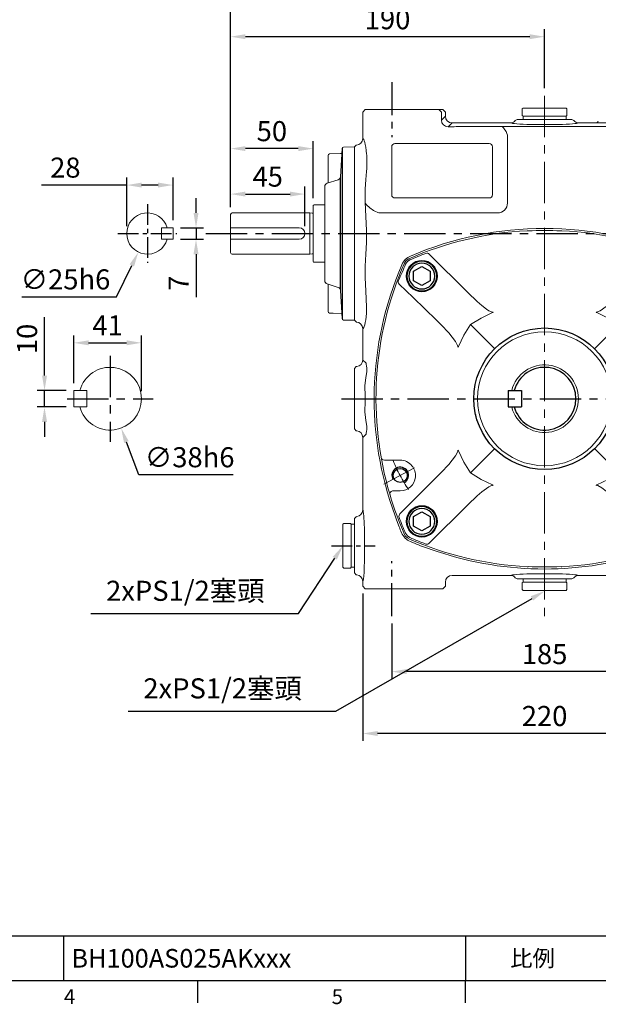
# Model space of a CAD drawing. Extents: x -32 to 1260, y -18 to 882.
# Drawn here: x 511 to 861, y -14 to 582 of the extents above; entities that cross this region are included whole.
import ezdxf
from ezdxf.enums import TextEntityAlignment as Align

# ---------------------------------------------------------------- set-up
doc = ezdxf.new("R2010")
doc.units = 0
doc.header["$LTSCALE"] = 20
doc.header["$MEASUREMENT"] = 0
doc.linetypes.add('CENTER', pattern=[2, 1.25, -0.25, 0.25, -0.25])
doc.layers.get('0').update_dxf_attribs({"linetype": 'CONTINUOUS'})
doc.layers.get('DEFPOINTS').update_dxf_attribs({"linetype": 'CONTINUOUS'})
for name, color, linetype in [('CEN', 2, 'CENTER'), ('DIM', 3, 'CONTINUOUS'), ('HAT', 1, 'CONTINUOUS'), ('MAIN', 7, 'CONTINUOUS'), ('THIN', 1, 'CONTINUOUS')]:
    doc.layers.add(name, color=color, linetype=linetype)
doc.styles.add('ATTDEF', font='txt')
doc.styles.get("Standard").update_dxf_attribs({"font": 'SIMPLEX.SHX'})
doc.dimstyles.new('C', dxfattribs={"dimscale": 4.5, "dimtxt": 2.7, "dimasz": 2, "dimexe": 1, "dimexo": 1, "dimgap": 1, "dimtad": 1, "dimtoh": 1, "dimdec": 1, "dimdsep": 46, "dimtxsty": 'Standard', "dimcen": 0, "dimclrd": 256, "dimclre": 256, "dimclrt": 256, "dimadec": 0, "dimazin": 0, "dimtfac": 0.6, "dimtdec": 1, "dimtofl": 0, "dimtmove": 0, "dimatfit": 3, "dimfxl": 0, "dimtolj": 1, "dimarcsym": 0})
doc.dimstyles.new('L', dxfattribs={"dimscale": 4.5, "dimtxt": 2.7, "dimasz": 2, "dimexe": 1, "dimexo": 1, "dimgap": 1, "dimtad": 1, "dimdec": 1, "dimdsep": 46, "dimtxsty": 'Standard', "dimcen": 0, "dimclrd": 256, "dimclre": 256, "dimclrt": 256, "dimadec": 0, "dimazin": 0, "dimtfac": 0.6, "dimtdec": 1, "dimtmove": 0, "dimatfit": 3, "dimfxl": 0, "dimtolj": 1, "dimarcsym": 0})

# ---------------------------------------------------------------- blocks, each defined once
blk = doc.blocks.new('*D5')
at = {"layer": 'DEFPOINTS', "color": 0}
for p in [(526, 357.26), (543.68, 357.26), (543.68, 347.26)]:
    blk.add_point(p, dxfattribs=at)
at = {"layer": 'DIM', "lineweight": -2}
for p, q in [((526, 366.26), (526, 401.62)), ((539.18, 357.26), (521.5, 357.26)), ((526, 347.26), (526, 357.26)), ((539.18, 347.26), (521.5, 347.26)), ((526, 338.26), (526, 329.26))]:
    blk.add_line(p, q, dxfattribs=at)
at = {"layer": 'DIM'}
for points in [[(524.5, 366.26), (527.5, 366.26), (526, 357.26)], [(524.5, 338.26), (527.5, 338.26), (526, 347.26)]]:
    blk.add_solid(points, dxfattribs=at)
at = {"layer": 'DIM', "insert": (515.43, 388.44), "char_height": 12.15, "attachment_point": 5, "rotation": 90}
blk.add_mtext('\\A1;10', dxfattribs=at)
blk = doc.blocks.new('*D6')
at = {"layer": 'DEFPOINTS', "color": 0}
for p in [(584.68, 386.1), (543.68, 357.26), (584.68, 352.26)]:
    blk.add_point(p, dxfattribs=at)
at = {"layer": 'DIM', "lineweight": -2}
for p, q in [((543.68, 361.76), (543.68, 390.6)), ((584.68, 356.76), (584.68, 390.6)), ((552.68, 386.1), (575.68, 386.1))]:
    blk.add_line(p, q, dxfattribs=at)
at = {"layer": 'DIM'}
for points in [[(552.68, 387.6), (552.68, 384.6), (543.68, 386.1)], [(575.68, 387.6), (575.68, 384.6), (584.68, 386.1)]]:
    blk.add_solid(points, dxfattribs=at)
at = {"layer": 'DIM', "insert": (564.18, 396.67), "char_height": 12.15, "attachment_point": 5}
blk.add_mtext('\\A1;41', dxfattribs=at)
blk = doc.blocks.new('*D7')
at = {"layer": 'DEFPOINTS', "color": 0}
for p in [(558.99, 370.04), (572.37, 334.48)]:
    blk.add_point(p, dxfattribs=at)
at = {"layer": 'DIM', "lineweight": -2}
for p, q in [((582.98, 306.26), (575.54, 326.05)), ((640.13, 306.26), (582.98, 306.26))]:
    blk.add_line(p, q, dxfattribs=at)
at = {"layer": 'DIM'}
blk.add_solid([(576.94, 326.58), (574.13, 325.53), (572.37, 334.48)], dxfattribs=at)
at = {"layer": 'DIM', "insert": (613.81, 316.83), "char_height": 12.15, "attachment_point": 5}
blk.add_mtext('\\A1;∅38h6', dxfattribs=at)
blk = doc.blocks.new('BM12')
at = {"layer": 'MAIN'}
blk.add_lwpolyline([(-4.93, -2.89), (0.07, -5.77), (5.07, -2.89), (5.07, 2.89), (0.07, 5.77), (-4.93, 2.89)], close=True, dxfattribs=at)
for radius in [9, 7.79]:
    blk.add_circle((0, 0), radius, dxfattribs=at)
blk = doc.blocks.new('A$C4939374E')
at = {"layer": 'HAT'}
blk.add_point((3.46, 52.49), dxfattribs=at)
at = {"layer": 'MAIN', "linetype": 'Continuous', "lineweight": 15}
for p, q in [((13.04, 86.88), (13.91, 103.92)), ((14.89, 104.87), (21.46, 104.98)), ((21.46, 104.98), (21.46, 0)), ((5.46, 83.12), (5.46, 99.67)), ((4.86, 82.93), (11.64, 85.07)), ((3.46, 23.96), (3.46, 81.03)), ((11.64, 19.91), (4.86, 22.05)), ((5.46, 5.32), (5.46, 21.86)), ((13.91, 1.06), (13.04, 18.1)), ((21.46, 0), (14.89, 0.11))]:
    blk.add_line(p, q, dxfattribs=at)
at = {"layer": 'MAIN'}
for p, q in [((13.96, 104.18), (13.96, 0.81)), ((12.96, 18.54), (12.96, 86.44))]:
    blk.add_line(p, q, dxfattribs=at)
at = {"layer": 'MAIN', "linetype": 'Continuous', "lineweight": 15, "flags": 128}
for points in [[(13.75, 100.89), (12.96, 100.87), (6.43, 100.67)], [(6.43, 4.32), (8.61, 4.25), (13.75, 4.09)]]:
    blk.add_lwpolyline(points, dxfattribs=at)
at = {"layer": 'MAIN', "linetype": 'Continuous', "lineweight": 15}
for centre, radius, start, end in [((14.91, 103.87), 1, 91, 177.06433), ((6.46, 99.67), 1, 91.75727, 180), ((11.04, 86.98), 2, 287.52557, 357.06433), ((5.46, 81.03), 2, 107.52557, 180), ((5.46, 23.96), 2, 180, 252.47443), ((11.04, 18), 2, 2.93567, 72.47443), ((6.46, 5.32), 1, 180, 268.24273), ((14.91, 1.11), 1, 182.93567, 269)]:
    blk.add_arc(centre, radius, start, end, dxfattribs=at)
blk = doc.blocks.new('*D8')
at = {"layer": 'DEFPOINTS', "color": 0}
for p in [(603.73, 455.76), (603.73, 448.76), (617.66, 448.76)]:
    blk.add_point(p, dxfattribs=at)
at = {"layer": 'DIM', "lineweight": -2}
for p, q in [((617.66, 464.76), (617.66, 473.76)), ((608.23, 455.76), (622.16, 455.76)), ((617.66, 455.76), (617.66, 448.76)), ((608.23, 448.76), (622.16, 448.76)), ((617.66, 439.76), (617.66, 413.66))]:
    blk.add_line(p, q, dxfattribs=at)
at = {"layer": 'DIM'}
for points in [[(616.16, 464.76), (619.16, 464.76), (617.66, 455.76)], [(616.16, 439.76), (619.16, 439.76), (617.66, 448.76)]]:
    blk.add_solid(points, dxfattribs=at)
at = {"layer": 'DIM', "insert": (607.09, 422.21), "char_height": 12.15, "attachment_point": 5, "rotation": 90}
blk.add_mtext('\\A1;7', dxfattribs=at)
blk = doc.blocks.new('*D9')
at = {"layer": 'DEFPOINTS', "color": 0}
for p in [(603.73, 481.6), (603.73, 455.76), (575.73, 452.26)]:
    blk.add_point(p, dxfattribs=at)
at = {"layer": 'DIM', "lineweight": -2}
for p, q in [((575.73, 456.76), (575.73, 486.1)), ((603.73, 460.26), (603.73, 486.1)), ((575.73, 481.6), (524.25, 481.6)), ((594.73, 481.6), (584.73, 481.6))]:
    blk.add_line(p, q, dxfattribs=at)
at = {"layer": 'DIM'}
for points in [[(584.73, 483.1), (584.73, 480.1), (575.73, 481.6)], [(594.73, 483.1), (594.73, 480.1), (603.73, 481.6)]]:
    blk.add_solid(points, dxfattribs=at)
at = {"layer": 'DIM', "insert": (538.59, 492.18), "char_height": 12.15, "attachment_point": 5}
blk.add_mtext('\\A1;28', dxfattribs=at)
blk = doc.blocks.new('*D10')
at = {"layer": 'DEFPOINTS', "color": 0}
for p in [(593.72, 463.49), (582.75, 441.03)]:
    blk.add_point(p, dxfattribs=at)
at = {"layer": 'DIM', "lineweight": -2}
for p, q in [((569.52, 413.94), (578.8, 432.94)), ((512.37, 413.94), (569.52, 413.94))]:
    blk.add_line(p, q, dxfattribs=at)
at = {"layer": 'DIM'}
blk.add_solid([(577.45, 433.6), (580.15, 432.28), (582.75, 441.03)], dxfattribs=at)
at = {"layer": 'DIM', "insert": (538.69, 424.51), "char_height": 12.15, "attachment_point": 5}
blk.add_mtext('\\A1;∅25h6', dxfattribs=at)
blk = doc.blocks.new('A$C0F4D18F6')
at = {"layer": 'MAIN', "lineweight": 15}
for p, q in [((0, 26.5), (0.5, 27)), ((0, 26.5), (0, 0.5)), ((0.5, 27), (4.5, 27)), ((4.5, 27), (5, 26.5)), ((5, 0.5), (5, 26.5)), ((0.5, 0), (0, 0.5)), ((4.5, 0), (0.5, 0)), ((5, 0.5), (4.5, 0))]:
    blk.add_line(p, q, dxfattribs=at)
blk = doc.blocks.new('A$C35D322F3')
at = {"layer": 'MAIN', "lineweight": 15}
for p, q in [((0, 26), (2, 26)), ((0, 26), (0, 23.75)), ((2, 26), (2, 0)), ((0, 23.75), (0, 2.25)), ((0, 2.25), (0, 0)), ((0, 0), (2, 0))]:
    blk.add_line(p, q, dxfattribs=at)
blk = doc.blocks.new('*D14')
at = {"layer": 'DEFPOINTS', "color": 0}
for p in [(711.18, 270.38), (706.54, 263.26)]:
    blk.add_point(p, dxfattribs=at)
at = {"layer": 'DIM', "lineweight": -2}
for p, q in [((679.74, 222.22), (701.62, 255.72)), ((554.05, 222.22), (679.74, 222.22))]:
    blk.add_line(p, q, dxfattribs=at)
at = {"layer": 'DIM'}
blk.add_solid([(700.36, 256.54), (702.87, 254.9), (706.54, 263.26)], dxfattribs=at)
at = {"layer": 'DIM', "insert": (611.18, 235.98), "char_height": 12.15, "attachment_point": 5}
blk.add_mtext('\\A1;2xPS1/2{\\fPMingLiU|b0|i0|c136|p18;塞頭}', dxfattribs=at)
blk = doc.blocks.new('*D15')
at = {"layer": 'DEFPOINTS', "color": 0}
for p in [(836.09, 240.13), (828.73, 235.89)]:
    blk.add_point(p, dxfattribs=at)
at = {"layer": 'DIM', "lineweight": -2}
for p, q in [((702.29, 163.15), (820.93, 231.4)), ((576.59, 163.15), (702.29, 163.15))]:
    blk.add_line(p, q, dxfattribs=at)
at = {"layer": 'DIM'}
blk.add_solid([(820.18, 232.7), (821.67, 230.1), (828.73, 235.89)], dxfattribs=at)
at = {"layer": 'DIM', "insert": (633.73, 176.91), "char_height": 12.15, "attachment_point": 5}
blk.add_mtext('\\A1;2xPS1/2{\\fPMingLiU|b0|i0|c136|p18;塞頭}', dxfattribs=at)
blk = doc.blocks.new('*D23')
at = {"layer": 'DEFPOINTS', "color": 0}
for p in [(736.03, 220.68), (921.05, 220.68), (736.03, 187.07)]:
    blk.add_point(p, dxfattribs=at)
at = {"layer": 'DIM', "lineweight": -2}
for p, q in [((736.03, 216.18), (736.03, 182.57)), ((921.05, 216.18), (921.05, 182.57)), ((912.05, 187.07), (745.03, 187.07))]:
    blk.add_line(p, q, dxfattribs=at)
at = {"layer": 'DIM'}
for points in [[(745.03, 188.57), (745.03, 185.57), (736.03, 187.07)], [(912.05, 188.57), (912.05, 185.57), (921.05, 187.07)]]:
    blk.add_solid(points, dxfattribs=at)
at = {"layer": 'DIM', "insert": (828.54, 197.65), "char_height": 12.15, "attachment_point": 5}
blk.add_mtext('\\A1;185', dxfattribs=at)
blk = doc.blocks.new('*D24')
at = {"layer": 'DEFPOINTS', "color": 0}
for p in [(718.54, 238.76), (938.54, 238.76), (718.54, 149.59)]:
    blk.add_point(p, dxfattribs=at)
at = {"layer": 'DIM', "lineweight": -2}
for p, q in [((718.54, 234.26), (718.54, 145.09)), ((938.54, 234.26), (938.54, 145.09)), ((929.54, 149.59), (727.54, 149.59))]:
    blk.add_line(p, q, dxfattribs=at)
at = {"layer": 'DIM'}
for points in [[(727.54, 151.09), (727.54, 148.09), (718.54, 149.59)], [(929.54, 151.09), (929.54, 148.09), (938.54, 149.59)]]:
    blk.add_solid(points, dxfattribs=at)
at = {"layer": 'DIM', "insert": (828.54, 160.17), "char_height": 12.15, "attachment_point": 5}
blk.add_mtext('\\A1;220', dxfattribs=at)
blk = doc.blocks.new('*D28')
at = {"layer": 'DEFPOINTS', "color": 0}
for p in [(683.54, 476.15), (638.54, 463.76), (683.54, 452.26)]:
    blk.add_point(p, dxfattribs=at)
at = {"layer": 'DIM', "lineweight": -2}
for p, q in [((638.54, 468.26), (638.54, 480.65)), ((683.54, 456.76), (683.54, 480.65)), ((647.54, 476.15), (674.54, 476.15))]:
    blk.add_line(p, q, dxfattribs=at)
at = {"layer": 'DIM'}
for points in [[(647.54, 477.65), (647.54, 474.65), (638.54, 476.15)], [(674.54, 477.65), (674.54, 474.65), (683.54, 476.15)]]:
    blk.add_solid(points, dxfattribs=at)
at = {"layer": 'DIM', "insert": (661.04, 486.72), "char_height": 12.15, "attachment_point": 5}
blk.add_mtext('\\A1;45', dxfattribs=at)
blk = doc.blocks.new('*D29')
at = {"layer": 'DEFPOINTS', "color": 0}
for p in [(638.54, 503.68), (688.54, 469.16), (638.54, 463.76)]:
    blk.add_point(p, dxfattribs=at)
at = {"layer": 'DIM', "lineweight": -2}
for p, q in [((638.54, 468.26), (638.54, 508.18)), ((688.54, 473.66), (688.54, 508.18)), ((679.54, 503.68), (647.54, 503.68))]:
    blk.add_line(p, q, dxfattribs=at)
at = {"layer": 'DIM'}
for points in [[(647.54, 505.18), (647.54, 502.18), (638.54, 503.68)], [(679.54, 505.18), (679.54, 502.18), (688.54, 503.68)]]:
    blk.add_solid(points, dxfattribs=at)
at = {"layer": 'DIM', "insert": (663.54, 514.25), "char_height": 12.15, "attachment_point": 5}
blk.add_mtext('\\A1;50', dxfattribs=at)
blk = doc.blocks.new('*D30')
at = {"layer": 'DEFPOINTS', "color": 0}
for p in [(638.54, 571.43), (828.54, 535.7), (638.54, 463.76)]:
    blk.add_point(p, dxfattribs=at)
at = {"layer": 'DIM', "lineweight": -2}
for p, q in [((638.54, 468.26), (638.54, 575.93)), ((828.54, 540.2), (828.54, 575.93)), ((819.54, 571.43), (647.54, 571.43))]:
    blk.add_line(p, q, dxfattribs=at)
at = {"layer": 'DIM'}
for points in [[(647.54, 572.93), (647.54, 569.93), (638.54, 571.43)], [(819.54, 572.93), (819.54, 569.93), (828.54, 571.43)]]:
    blk.add_solid(points, dxfattribs=at)
at = {"layer": 'DIM', "insert": (733.54, 582.01), "char_height": 12.15, "attachment_point": 5}
blk.add_mtext('\\A1;190', dxfattribs=at)
blk = doc.blocks.new('*D31')
at = {"layer": 'DEFPOINTS', "color": 0}
for p in [(638.54, 608.4), (638.54, 463.76), (1018.54, 463.76)]:
    blk.add_point(p, dxfattribs=at)
at = {"layer": 'DIM', "lineweight": -2}
for p, q in [((638.54, 468.26), (638.54, 612.9)), ((1009.54, 608.4), (647.54, 608.4)), ((1018.54, 468.26), (1018.54, 612.9))]:
    blk.add_line(p, q, dxfattribs=at)
at = {"layer": 'DIM'}
for points in [[(647.54, 609.9), (647.54, 606.9), (638.54, 608.4)], [(1009.54, 609.9), (1009.54, 606.9), (1018.54, 608.4)]]:
    blk.add_solid(points, dxfattribs=at)
at = {"layer": 'DIM', "insert": (828.54, 618.97), "char_height": 12.15, "attachment_point": 5}
blk.add_mtext('\\A1;380', dxfattribs=at)
blk = doc.blocks.new('M10')
at = {"layer": 'MAIN'}
blk.add_circle((0, 0), 4.25, dxfattribs=at)
at = {"layer": 'THIN'}
blk.add_arc((0, 0), 5, 300.0912, 210, dxfattribs=at)
blk = doc.blocks.new('A$C055028FB')
at = {"layer": 'CEN', "lineweight": 0}
for p, q in [((198.88, 153.37), (179.94, 143.3)), ((23.36, 60.05), (4.65, 50.1))]:
    blk.add_line(p, q, dxfattribs=at)
for start, end in [(21.79115, 34.20885), (202.24571, 213.75429)]:
    blk.add_arc((102, 101.86), 99, start, end, dxfattribs=at)
at = {"layer": 'MAIN', "lineweight": 15}
for p, q in [((92, 203.59), (92, 203.47)), ((112, 203.47), (112, 203.59)), ((55.49, 166.15), (32.27, 189.38)), ((148.5, 166.15), (171.72, 189.38)), ((189.41, 157.64), (193.56, 157.64)), ((57.11, 146.75), (71.64, 132.21)), ((146.89, 146.75), (132.35, 132.21)), ((198.91, 139.03), (189.41, 139.03)), ((57.11, 56.97), (71.64, 71.5)), ((146.89, 56.97), (132.35, 71.5)), ((5.08, 64.68), (14.59, 64.68)), ((14.48, 32.13), (37.7, 55.35)), ((166.29, 55.35), (189.52, 32.13)), ((14.59, 46.08), (10.44, 46.08)), ((55.49, 37.56), (32.27, 14.34)), ((171.72, 14.34), (148.5, 37.56)), ((92, 0.24), (92, 0.13)), ((112, 0.13), (112, 0.24))]:
    blk.add_line(p, q, dxfattribs=at)
at = {"layer": 'MAIN', "lineweight": 15, "flags": 128}
for points in [[(19.83, 186.58), (18.23, 185.45), (17.27, 184.02)], [(20.52, 185.9), (18.99, 184.86), (17.95, 183.33)], [(183.47, 185.9), (185, 184.86), (186.04, 183.33)], [(184.16, 186.58), (185.77, 185.45), (186.72, 184.02)], [(37.7, 148.36), (36.54, 149.48), (22.41, 163.15), (14.02, 171.28)], [(166.29, 148.36), (167.45, 149.48), (181.58, 163.15), (189.98, 171.28)], [(70.81, 154.3), (70.78, 154.29), (70.49, 154.27), (69.98, 154.37), (68.37, 155.12), (66.88, 156.12), (63.99, 158.32), (61.24, 160.69), (55.49, 166.15)], [(133.19, 154.3), (133.22, 154.29), (133.5, 154.27), (134.01, 154.37), (135.63, 155.12), (137.12, 156.12), (140, 158.32), (142.76, 160.69), (148.5, 166.15)], [(70.42, 154.02), (63.62, 150.71), (57.11, 146.75)], [(133.58, 154.02), (140.37, 150.71), (146.89, 146.75)], [(37.7, 148.36), (39.47, 146.58), (44.02, 141.71), (48.09, 136.46), (49.4, 134.11), (49.58, 133.42), (49.57, 133.09), (49.56, 133.05)], [(57.11, 146.75), (53.18, 140.29), (49.83, 133.44)], [(146.89, 146.75), (150.82, 140.29), (154.16, 133.44)], [(166.29, 148.36), (164.52, 146.58), (159.98, 141.71), (155.9, 136.46), (154.6, 134.11), (154.41, 133.42), (154.43, 133.09), (154.44, 133.05)], [(37.7, 55.35), (39.47, 57.14), (44.02, 62), (48.09, 67.25), (49.4, 69.6), (49.58, 70.29), (49.57, 70.63), (49.56, 70.67)], [(57.11, 56.97), (53.18, 63.43), (49.83, 70.28)], [(154.16, 70.28), (150.85, 63.48), (146.89, 56.97)], [(154.44, 70.67), (154.43, 70.64), (154.41, 70.35), (154.51, 69.84), (155.26, 68.23), (156.26, 66.74), (158.46, 63.85), (160.83, 61.1), (166.29, 55.35)], [(70.42, 49.69), (63.62, 53.01), (57.11, 56.97)], [(146.89, 56.97), (140.43, 53.04), (133.58, 49.69)], [(70.81, 49.42), (70.78, 49.42), (70.49, 49.45), (69.98, 49.34), (68.37, 48.59), (66.88, 47.6), (63.99, 45.4), (61.24, 43.03), (55.49, 37.56)], [(148.5, 37.56), (146.72, 39.33), (141.85, 43.88), (136.6, 47.95), (134.25, 49.26), (133.56, 49.44), (133.23, 49.43), (133.19, 49.42)], [(20.52, 17.81), (18.99, 18.85), (17.95, 20.38)], [(186.04, 20.38), (185, 18.85), (183.47, 17.81)], [(186.72, 19.69), (185.59, 18.09), (184.16, 17.14)]]:
    blk.add_lwpolyline(points, dxfattribs=at)
at = {"layer": 'MAIN', "lineweight": 15}
for centre, radius in [((27.75, 176.1), 9.5), ((176.24, 176.1), 9.5), ((102, 101.86), 40.54), ((27.75, 27.61), 9.5), ((176.24, 27.61), 9.5)]:
    blk.add_circle(centre, radius, dxfattribs=at)
at = {"layer": 'MAIN'}
blk.add_circle((102, 101.86), 42.83, dxfattribs=at)
at = {"layer": 'MAIN', "lineweight": 15}
for centre, radius, start, end in [((102, -0.14), 204, 92.95035, 113.75085), ((102, -0.14), 204, 66.24915, 87.04965), ((102, -0.14), 203.11, 110.71561, 113.65031), ((30.86, 187.96), 2, 45.04526, 110.60732), ((173.14, 187.96), 2, 69.39268, 134.95474), ((102, -0.14), 203.11, 66.34969, 69.28439), ((203.97, 101.86), 203.98, 156.24818, 196.5927), ((-120.86, 239.19), 149.63, 333.94076, 338.07928), ((324.86, 239.19), 149.63, 201.92072, 206.05924), ((0.14, 101.92), 203.84, 10.05108, 23.75222), ((15.44, 172.7), 2, 159.67408, 224.94598), ((188.56, 172.7), 2, 315.05402, 20.32592), ((189.41, 148.34), 9.3, 90, 174.89718), ((193.56, 159.64), 2, 270, 16.6216), ((70.15, 154.84), 0.866, 288.09864, 319.77188), ((133.85, 154.84), 0.866, 220.22812, 251.90136), ((189.46, 148.35), 9.36, 175.01025, 219.56883), ((189.41, 148.34), 9.3, 219.70033, 270), ((0, 101.86), 204, 336.24915, 10.02777), ((198.91, 137.03), 2, 10.02777, 90), ((48.94, 133.77), 0.952, 310.17035, 339.36376), ((155.05, 133.77), 0.952, 200.63624, 229.82965), ((102, 101.86), 20.5, 194.11698, 165.88302), ((102.34, 101.84), 43.16, 191.71412, 203.21034), ((5.08, 66.68), 2, 190.02777, 270), ((48.94, 69.94), 0.952, 20.63624, 49.82965), ((154.98, 70.01), 0.866, 129.09822, 161.90136), ((14.59, 55.38), 9.3, 39.70033, 90), ((14.53, 55.37), 9.36, 355.01025, 39.56883), ((14.59, 55.38), 9.3, 270, 354.89718), ((70.15, 48.87), 0.866, 40.22812, 71.90136), ((133.91, 48.8), 0.952, 110.63624, 139.82414), ((10.44, 44.08), 2, 90, 196.6216), ((204, 101.86), 204, 196.6216, 203.75085), ((15.89, 30.72), 2, 135.04503, 200.60745), ((204, 101.86), 203.11, 200.71561, 203.65031), ((0, 101.86), 203.11, 336.34969, 339.28439), ((188.1, 30.72), 2, 339.39268, 44.95485), ((21.85, 21.71), 4.99, 203.75017, 246.2491), ((102, 203.86), 204, 246.24915, 267.04965), ((102, 203.86), 203.11, 246.34969, 249.28439), ((30.86, 15.75), 2, 249.39268, 314.95474), ((102, 203.86), 204, 272.95035, 293.75085), ((173.14, 15.75), 2, 225.04517, 290.60745), ((102, 203.86), 203.11, 290.71561, 293.65031)]:
    blk.add_arc(centre, radius, start, end, dxfattribs=at)
for centre, major_axis, ratio, start_param, end_param in [((91.31, -0.14), (204.01, 0), 0.998626, 1.567406, 1.569857), ((102, -1.27), (0, 204.99), 0.999985, 6.234382, 6.331989), ((112.69, -0.14), (204.01, 0), 0.998626, 1.571736, 1.574187), ((91.31, 203.86), (204.01, 0), 0.998626, 4.713329, 4.71578), ((102, 204.99), (0, 204.99), 0.999985, 3.092789, 3.190396), ((112.69, 203.86), (204.01, 0), 0.998626, 4.708998, 4.711449)]:
    blk.add_ellipse(centre, major_axis=major_axis, ratio=ratio, start_param=start_param, end_param=end_param, dxfattribs=at)
at = {"layer": 'MAIN'}
for p in [(189.41, 148.34), (14.66, 55.4)]:
    blk.add_blockref('M10', p, dxfattribs=at)
blk = doc.blocks.new('A$C70E41DED')
at = {"color": 7, "linetype": 'Continuous', "lineweight": 15}
for p, q in [((94.73, 306.58), (93.23, 305.08)), ((93.23, 289.14), (93.23, 305.08)), ((97.16, 306.58), (94.73, 306.58)), ((105.65, 306.58), (97.16, 306.58)), ((130.8, 306.58), (105.65, 306.58)), ((139.29, 306.58), (130.8, 306.58)), ((139.29, 306.58), (140.79, 305.08)), ((141.72, 306.58), (139.29, 306.58)), ((140.79, 300.13), (140.79, 305.08)), ((143.23, 305.08), (141.72, 306.58)), ((143.23, 302.58), (143.23, 305.08)), ((264.73, 306.58), (263.23, 305.08)), ((263.23, 302.58), (263.23, 305.08)), ((267.16, 306.58), (264.73, 306.58)), ((267.16, 306.58), (265.66, 305.08)), ((265.66, 305.08), (265.66, 300.14)), ((275.65, 306.58), (267.16, 306.58)), ((300.8, 306.58), (275.65, 306.58)), ((309.29, 306.58), (300.8, 306.58)), ((311.72, 306.58), (309.29, 306.58)), ((313.23, 305.08), (311.72, 306.58)), ((313.23, 305.08), (313.23, 289.14)), ((143.23, 302.58), (140.79, 300.14)), ((144.82, 296.18), (147.22, 298.58)), ((147.22, 298.58), (182.9, 298.58)), ((185.49, 300.07), (186.72, 300.58)), ((185.49, 300.07), (186.72, 300.58)), ((185.49, 300.07), (185.49, 300.07)), ((188.57, 300.58), (186.72, 300.58)), ((186.72, 300.58), (186.72, 300.58)), ((217.88, 300.58), (188.57, 300.58)), ((219.73, 300.58), (217.88, 300.58)), ((220.96, 300.07), (219.73, 300.58)), ((219.73, 300.58), (220.96, 300.07)), ((219.73, 300.58), (219.73, 300.58)), ((220.96, 300.07), (220.96, 300.07)), ((223.56, 298.58), (259.23, 298.58)), ((259.23, 298.58), (261.67, 296.15)), ((265.66, 300.14), (263.23, 302.58)), ((265.63, 300.18), (265.66, 300.13)), ((261.47, 296.35), (154.68, 296.35)), ((268.02, 294.26), (265.69, 294.51)), ((268.02, 294.26), (268.04, 292.85)), ((268.02, 294.26), (269.83, 294.23)), ((269.83, 294.23), (269.87, 292.9)), ((274.51, 293.19), (274.11, 292.11)), ((88.23, 284.03), (89.22, 285.14)), ((88.23, 284.03), (88.23, 274.89)), ((89.22, 285.14), (89.43, 285.15)), ((110.75, 284.08), (110.75, 255.08)), ((110.75, 284.08), (110.75, 284.08)), ((169.73, 286.06), (112.73, 286.06)), ((112.73, 286.06), (112.73, 286.06)), ((171.7, 255.08), (171.7, 284.08)), ((180.73, 284.37), (180.73, 250.01)), ((251.75, 282.96), (252.92, 285.43)), ((251.75, 282.96), (253.05, 282.46)), ((252.92, 285.43), (254.14, 284.73)), ((317.02, 285.15), (317.17, 285.14)), ((317.17, 285.14), (318.23, 284.08)), ((318.23, 274.94), (318.23, 284.08)), ((88.23, 274.89), (88.23, 274.41)), ((88.23, 274.41), (88.23, 188.76)), ((95.69, 276.38), (95.65, 271.05)), ((95.66, 278.49), (95.69, 276.38)), ((310.76, 276.38), (310.79, 278.49)), ((318.23, 274.44), (318.23, 274.94)), ((318.23, 188.73), (318.23, 274.44)), ((95.07, 264.39), (94.7, 258.41)), ((112.73, 253.11), (169.73, 253.11)), ((169.73, 253.11), (112.73, 253.11)), ((112.73, 253.11), (112.73, 253.11)), ((169.73, 253.11), (169.73, 253.11)), ((171.7, 255.08), (171.7, 255.08)), ((174.8, 244.08), (102.87, 244.08)), ((122.08, 217.94), (122.06, 217.95)), ((284.39, 217.95), (284.37, 217.94)), ((116.86, 212.75), (116.87, 212.73)), ((289.58, 212.73), (289.6, 212.75)), ((88.23, 188.76), (88.23, 188.28)), ((88.23, 188.28), (88.23, 179.14)), ((318.23, 188.23), (318.23, 188.73)), ((318.23, 179.08), (318.23, 188.23)), ((89.22, 178.03), (88.23, 179.14)), ((95.56, 183.65), (95.56, 183.39)), ((310.89, 183.39), (310.89, 183.65)), ((310.89, 179.51), (310.89, 183.39)), ((318.23, 179.08), (317.17, 178.03)), ((89.43, 178.02), (89.22, 178.03)), ((93.23, 155.01), (93.23, 174.03)), ((313.23, 174.03), (313.23, 155.01)), ((317.17, 178.03), (317.02, 178.02)), ((95.08, 153.32), (93.23, 155.01)), ((313.23, 155.01), (311.37, 153.32)), ((89.22, 151), (88.23, 149.82)), ((88.23, 149.82), (88.23, 147.96)), ((89.58, 151.04), (89.22, 151)), ((316.87, 151.04), (317.13, 151.01)), ((318.23, 149.92), (317.13, 151.01)), ((318.23, 148.06), (318.23, 149.92)), ((88.23, 147.96), (88.23, 115.21)), ((318.23, 115.11), (318.23, 148.06)), ((94.45, 139.68), (94.51, 136.96)), ((311.94, 136.96), (312, 139.68)), ((94.51, 126.21), (94.45, 123.49)), ((312, 123.49), (311.94, 126.21)), ((88.23, 115.21), (88.23, 113.35)), ((88.23, 113.35), (89.22, 112.17)), ((318.23, 113.25), (318.23, 115.11)), ((89.58, 112.13), (89.22, 112.17)), ((93.23, 108.15), (95.08, 109.85)), ((93.23, 64.19), (93.23, 108.15)), ((311.37, 109.85), (313.23, 108.15)), ((313.23, 108.15), (313.23, 64.19)), ((316.87, 112.13), (317.13, 112.16)), ((317.13, 112.16), (318.23, 113.25)), ((88.23, 58.98), (89.22, 60.17)), ((89.22, 60.17), (89.57, 60.2)), ((112.81, 60.62), (113.64, 58.21)), ((292.82, 58.21), (293.64, 60.62)), ((316.88, 60.2), (317.13, 60.18)), ((317.13, 60.18), (318.23, 59.08)), ((88.23, 58.98), (88.23, 26.18)), ((113.64, 58.21), (115.19, 54.08)), ((291.26, 54.08), (292.82, 58.21)), ((318.23, 42.58), (318.23, 59.08)), ((318.23, 26.08), (318.23, 42.58)), ((131.71, 41.22), (135.82, 39.81)), ((135.82, 39.81), (138.24, 39.07)), ((268.22, 39.07), (270.63, 39.81)), ((270.63, 39.81), (274.75, 41.22)), ((89.22, 25), (88.23, 26.18)), ((89.57, 24.97), (89.22, 25)), ((182.9, 24.58), (147.22, 24.58)), ((259.23, 24.58), (223.56, 24.58)), ((317.13, 24.99), (316.88, 24.97)), ((318.23, 26.08), (317.13, 24.99)), ((93.23, 18.08), (93.23, 20.98)), ((93.23, 18.08), (94.73, 16.58)), ((141.72, 16.58), (143.23, 18.08)), ((143.23, 20.59), (143.23, 18.08)), ((185.49, 23.1), (185.49, 23.1)), ((186.72, 22.58), (185.49, 23.1)), ((185.49, 23.1), (186.72, 22.58)), ((186.72, 22.58), (188.57, 22.58)), ((186.72, 22.58), (186.72, 22.58)), ((188.57, 22.58), (217.88, 22.58)), ((217.88, 22.58), (219.73, 22.58)), ((219.73, 22.58), (220.96, 23.1)), ((219.73, 22.58), (220.96, 23.1)), ((219.73, 22.58), (219.73, 22.58)), ((220.96, 23.1), (220.96, 23.1)), ((263.23, 20.59), (263.23, 18.08)), ((263.23, 18.08), (264.73, 16.58)), ((311.72, 16.58), (313.23, 18.08)), ((313.23, 20.98), (313.23, 18.08)), ((94.73, 16.58), (97.16, 16.58)), ((97.16, 16.58), (105.65, 16.58)), ((105.65, 16.58), (130.8, 16.58)), ((130.8, 16.58), (139.29, 16.58)), ((139.29, 16.58), (141.72, 16.58)), ((264.73, 16.58), (267.16, 16.58)), ((267.16, 16.58), (275.65, 16.58)), ((275.65, 16.58), (300.8, 16.58)), ((300.8, 16.58), (309.29, 16.58)), ((309.29, 16.58), (311.72, 16.58))]:
    blk.add_line(p, q, dxfattribs=at)
at = {"color": 7, "linetype": 'Continuous', "lineweight": 15, "flags": 128}
for points in [[(221.48, 298.11), (222.53, 298.24), (223.23, 298.38), (223.56, 298.58)], [(269.83, 294.23), (272.1, 293.91), (274.51, 293.19)], [(180.81, 289.81), (180.76, 287.13), (180.73, 284.37)], [(254.74, 288.31), (253.94, 287.16), (252.93, 285.45)], [(95.65, 271.05), (95.45, 269.05), (95.07, 264.39)], [(285.1, 271.07), (284.19, 268.81), (282.84, 266.57)], [(94.7, 258.41), (94.61, 250.5), (95.02, 241.88), (95.54, 233.37), (95.47, 226.18), (95.04, 219), (94.65, 211.85), (94.7, 204.76)], [(102.87, 244.08), (102.4, 244.23), (100.48, 245.12)], [(310.91, 187.05), (311.48, 200.5), (312.43, 214.18), (312.93, 220.95), (313.33, 227.74), (313.4, 232.86), (312.94, 242)], [(94.7, 204.76), (95.17, 196.95), (95.54, 187.05)], [(95.54, 187.05), (95.55, 184.85), (95.56, 183.65)], [(310.89, 183.65), (310.91, 185.26), (310.91, 187.05)], [(310.83, 150.12), (310.87, 163.82), (310.89, 179.51)], [(95.63, 150.12), (95.59, 148.13), (95.09, 144.28), (94.45, 139.68)], [(312, 139.68), (311.82, 141.22), (311.29, 144.73), (310.86, 148.17), (310.83, 150.12)], [(94.45, 123.49), (94.63, 121.95), (95.16, 118.44), (95.6, 115), (95.63, 113.05)], [(310.83, 113.05), (310.86, 115.04), (311.36, 118.89), (312, 123.49)], [(184.97, 25.06), (183.92, 24.93), (183.22, 24.78), (182.9, 24.58)]]:
    blk.add_lwpolyline(points, dxfattribs=at)
at = {"color": 7, "linetype": 'Continuous', "lineweight": 15}
for centre, radius, start, end in [((144.86, 300.26), 4.08, 181.82834, 269.41216), ((182.9, 301.59), 3, 270.02747, 329.7153), ((185.39, 305.64), 7.54, 250.70003, 266.79283), ((223.56, 301.59), 3, 210.2847, 269.97253), ((261.66, 300.15), 4.01, 270.19474, 359.79838), ((154.75, 0.97), 295.38, 90.01209, 91.92578), ((176.25, 293.53), 2.98, 14.3607, 74.41099), ((174.97, 290.16), 5.85, 356.56922, 44.61185), ((267.56, 278.31), 16.32, 96.59619, 141.78939), ((268.23, 276.58), 17.75, 341.88955, 69.25851), ((89.22, 289.15), 4, 272.977, 359.16395), ((317.23, 289.15), 4, 180.83605, 267.023), ((112.73, 284.08), 1.98, 90, 180), ((169.73, 284.08), 1.98, 0, 90), ((268.26, 276.6), 17.69, 158.91694, 325.48766), ((702.12, 274.93), 391.36, 179.78822, 183.68926), ((112.73, 255.08), 1.98, 180, 270), ((169.73, 255.08), 1.98, 270, 0), ((169.73, 255.08), 1.97, 270, 0), ((112.36, 265.28), 23.4, 221.67989, 239.49877), ((174.83, 249.98), 5.89, 269.71182, 0.78832), ((247.72, 234.31), 65.69, 6.84533, 13.59825), ((203.23, 29.58), 205.09, 66.69304, 113.30696), ((126.03, 208.78), 9.97, 113.32306, 156.67682), ((280.42, 208.78), 9.97, 23.32306, 66.67689), ((305.23, 131.58), 205.09, 156.69304, 200.24319), ((101.23, 131.58), 205.09, 339.75681, 23.30696), ((89.22, 174.02), 4, 0.84011, 87.02277), ((317.23, 174.02), 4, 92.97723, 179.15989), ((28.82, 131.58), 65.91, 355.32497, 4.67503), ((377.64, 131.58), 65.91, 175.32497, 184.67503), ((89.22, 64.19), 4, 274.97237, 359.10345), ((317.23, 64.19), 4, 180.89655, 265.02763), ((305.23, 131.58), 205.23, 202.18727, 203.29677), ((101.23, 131.58), 205.23, 336.70323, 337.81273), ((126.09, 54.45), 10.19, 203.28943, 246.7106), ((280.36, 54.45), 10.19, 293.28941, 336.7106), ((203.23, 233.58), 205.23, 246.70323, 249.6055), ((203.23, 233.58), 205.23, 290.3945, 293.29677), ((203.23, 233.58), 205.09, 251.52523, 288.47477), ((89.22, 20.98), 4, 0.89562, 85.02753), ((182.9, 21.58), 3, 30.28538, 89.97233), ((223.56, 21.58), 3, 90.02767, 149.71462), ((221.06, 17.53), 7.54, 70.70003, 86.79283), ((317.23, 20.98), 4, 94.97247, 179.10438)]:
    blk.add_arc(centre, radius, start, end, dxfattribs=at)
at = {"color": 7, "linetype": 'Continuous', "lineweight": 15, "extrusion": (0, 0, -1)}
for centre, major_axis, ratio, start_param, end_param in [((147.23, 302.59), (2.84, 2.84), 0.997265, 2.357564, 3.925621), ((203.23, 298.58), (-20.37, 0), 0.05241, 3.600912, 5.823865), ((259.22, 302.59), (-2.84, 2.84), 0.997265, 2.357564, 3.925621), ((93.23, 179.08), (0, 110.06), 0.052408, 6.282341, 6.701071), ((313.22, 179.08), (0, 110.06), 0.052408, 5.8653, 6.28403), ((95.44, 274.03), (0, 6.17), 0.052408, 0.417885, 0.763954), ((311.01, 274.03), (0, 6.17), 0.052408, 5.519232, 5.8653), ((93.23, 284.08), (0, 110.06), 0.052408, 2.726037, 3.142437), ((313.22, 284.08), (0, 110.06), 0.052408, 3.140748, 3.557148), ((89.22, 155.02), (-2.96, 2.7), 0.997493, 2.403223, 3.884134), ((317.23, 155.02), (-2.96, -2.7), 0.997493, 5.540644, 7.021555), ((95.03, 131.58), (0, 21.76), 0.052408, 0.047781, 0.551564), ((311.42, 131.58), (0, 21.76), 0.052408, 5.731621, 6.235405), ((89.22, 108.14), (-2.96, -2.7), 0.997493, 2.399052, 3.879962), ((95.03, 131.58), (0, 21.76), 0.052408, 2.590028, 3.093812), ((311.42, 131.58), (0, 21.76), 0.052408, 3.189373, 3.693157), ((317.23, 108.14), (-2.96, 2.7), 0.997493, 5.544816, 7.025726), ((93.22, 42.58), (0, 21.6), 0.052408, 0.005106, 0.587419), ((93.22, 42.58), (0, 21.6), 0.052408, 0.587419, 2.401379), ((313.23, 42.58), (0, 21.6), 0.052408, 5.542971, 6.27808), ((313.23, 42.58), (0, 21.6), 0.052408, 3.729011, 5.542971), ((93.22, 42.58), (0, 21.6), 0.052408, 2.401379, 3.136487), ((147.23, 20.58), (-2.84, 2.84), 0.997265, 5.499157, 7.067214), ((203.23, 24.59), (-20.37, 0), 0.05241, 0.45932, 2.682273), ((259.22, 20.58), (2.84, 2.84), 0.997265, 5.499157, 7.067214), ((313.23, 42.58), (0, 21.6), 0.052408, 3.146698, 3.729011)]:
    blk.add_ellipse(centre, major_axis=major_axis, ratio=ratio, start_param=start_param, end_param=end_param, dxfattribs=at)
at = {"layer": 'CEN', "ltscale": 0.8}
for p, q in [((110.72, 323.15), (110.72, 289.98)), ((295.74, 323.15), (295.74, 289.98)), ((110.72, 0), (110.72, 33.17)), ((295.74, 0), (295.74, 33.17))]:
    blk.add_line(p, q, dxfattribs=at)
at = {"layer": 'CEN', "linetype": 'CENTER', "lineweight": 0}
blk.add_line((203.23, 315.02), (203.23, 0), dxfattribs=at)
at = {"layer": 'CEN'}
for p, q in [((-1.74, 231.58), (408.2, 231.58)), ((80.31, 131.58), (334.28, 131.58))]:
    blk.add_line(p, q, dxfattribs=at)
at = {"layer": 'CEN', "ltscale": 0.5}
for p, q in [((74.33, 42.58), (100.64, 42.58)), ((332.12, 42.58), (305.81, 42.58))]:
    blk.add_line(p, q, dxfattribs=at)
at = {"layer": 'MAIN'}
blk.add_circle((268.23, 276.58), 16.27, dxfattribs=at)
blk = doc.blocks.new('GJA420')
at = {"color": 0}
for p, q in [((101.5, 6), (275, 6)), ((119.5, 0), (119.5, 6)), ((173.5, 6), (173.5, 0)), ((173.5, 6), (173.5, 0)), ((0, 0), (275, 0)), ((137.5, -3), (137.5, 0)), ((173.5, -3), (173.5, 0))]:
    blk.add_line(p, q, dxfattribs=at)
for s, p in [('4', (119.5, -3.16)), ('5', (155.5, -3.16))]:
    blk.add_text(s, height=2, dxfattribs=at).set_placement(p)
at = {"color": 0, "insert": (182.5, 3), "char_height": 2.2, "width": 7, "attachment_point": 5}
blk.add_mtext('{\\fDFKai-SB|b0|i0|c136|p65;比例}', dxfattribs=at)
at = {"color": 4, "style": 'ATTDEF'}
blk.add_attdef('料號', text='', height=2.5, dxfattribs=at).set_placement((120.5, 3), align=Align.MIDDLE_LEFT)
for tag, p in [('比例', (200.5, 3)), ('版本', (236.5, 3))]:
    blk.add_attdef(tag, text='', height=2.5, dxfattribs=at).set_placement(p, align=Align.MIDDLE_CENTER)

msp = doc.modelspace()

# ---------------------------------------------------------------- linework, layer by layer
at = {"color": 7, "linetype": 'Continuous', "lineweight": 15}
for p, q in [((713.54, 504.7), (713.54, 495.57)), ((713.54, 495.57), (713.54, 495.09)), ((713.54, 495.09), (713.54, 409.43)), ((689.04, 469.66), (695.54, 469.66)), ((603.73, 448.76), (596.73, 448.76)), ((713.54, 409.43), (713.54, 408.96)), ((713.54, 408.96), (713.54, 399.82))]:
    msp.add_line(p, q, dxfattribs=at)
msp.add_arc((689.04, 469.16), 0.5, 90, 180, dxfattribs=at)
at = {"layer": 'CEN', "ltscale": 0.5}
for p, q in [((588.23, 470.09), (588.23, 434.44)), ((570.41, 452.26), (606.06, 452.26)), ((699.64, 263.26), (725.95, 263.26))]:
    msp.add_line(p, q, dxfattribs=at)
at = {"layer": 'CEN'}
for p, q in [((565.68, 378.29), (565.68, 326.23)), ((539.64, 352.26), (591.71, 352.26))]:
    msp.add_line(p, q, dxfattribs=at)
at = {"layer": 'MAIN', "lineweight": 15}
for p, q in [((688.54, 469.16), (688.54, 435.36)), ((638.54, 463.76), (638.54, 455.76)), ((639.54, 464.76), (686.54, 464.76)), ((686.54, 464.76), (687.9, 464.57)), ((686.54, 439.76), (686.54, 464.76)), ((638.54, 455.76), (639.54, 455.76)), ((638.54, 448.76), (638.54, 455.76)), ((639.54, 455.76), (680.04, 455.76)), ((638.54, 448.76), (638.54, 440.76)), ((639.54, 448.76), (638.54, 448.76)), ((680.04, 448.76), (639.54, 448.76)), ((686.54, 439.76), (639.54, 439.76)), ((687.9, 439.95), (686.54, 439.76)), ((695.54, 434.86), (689.04, 434.86))]:
    msp.add_line(p, q, dxfattribs=at)
at = {"layer": 'MAIN', "color": 7, "linetype": 'Continuous', "lineweight": 15}
for p, q in [((596.73, 448.76), (596.73, 455.76)), ((603.73, 455.76), (596.73, 455.76)), ((603.73, 448.76), (603.73, 455.76)), ((543.68, 347.26), (543.68, 357.26)), ((543.68, 357.26), (551.68, 357.26)), ((551.68, 347.26), (551.68, 357.26)), ((543.68, 347.26), (551.68, 347.26))]:
    msp.add_line(p, q, dxfattribs=at)
at = {"layer": 'MAIN'}
for p, q in [((806.54, 357.26), (806.54, 347.26)), ((806.54, 357.26), (814.54, 357.26)), ((814.54, 357.26), (814.54, 347.26)), ((806.54, 347.26), (814.54, 347.26))]:
    msp.add_line(p, q, dxfattribs=at)
at = {"layer": 'MAIN', "color": 7, "linetype": 'Continuous', "lineweight": 15}
for centre, radius, start, end in [((588.23, 452.26), 12.5, 16.2602, 343.7398), ((565.68, 352.26), 19, 195.25752, 164.74248)]:
    msp.add_arc(centre, radius, start, end, dxfattribs=at)
at = {"layer": 'MAIN', "lineweight": 15}
for centre, radius, start, end in [((639.54, 463.76), 1, 90, 180), ((688.01, 465.36), 0.8, 262, 311.30235), ((680.04, 452.26), 3.5, 270.00022, 89.99978), ((639.54, 440.76), 1, 180, 270), ((688.01, 439.16), 0.8, 48.69765, 98), ((689.04, 435.36), 0.5, 180, 270)]:
    msp.add_arc(centre, radius, start, end, dxfattribs=at)
at = {"layer": 'MAIN'}
msp.add_arc((828.54, 352.26), 19, 195.25752, 164.74248, dxfattribs=at)
at = {"layer": 'MAIN', "linetype": 'Continuous', "lineweight": 0}
msp.add_open_spline([(861.04, 520.26), (860.86, 519.96), (860.6, 519.7), (860.15, 519.44), (859.99, 519.37), (859.65, 519.28), (859.48, 519.26), (859.3, 519.26)], degree=3, knots=[0, 0, 0, 0, 0.5, 0.5, 0.75, 0.75, 1, 1, 1, 1], dxfattribs=at)

# ---------------------------------------------------------------- block references
at = {"layer": 'CEN', "rotation": 270}
for name, p in [('A$C0F4D18F6', (815.04, 528.26)), ('A$C35D322F3', (815.54, 523.26))]:
    msp.add_blockref(name, p, dxfattribs=at)
at = {"layer": 'CEN'}
for name, p in [('A$C0F4D18F6', (706.54, 249.76)), ('A$C35D322F3', (711.54, 250.26))]:
    msp.add_blockref(name, p, dxfattribs=at)
at = {"layer": 'CEN', "xscale": -1, "rotation": 270}
for name, p in [('A$C0F4D18F6', (815.04, 236.26)), ('A$C35D322F3', (815.54, 241.26))]:
    msp.add_blockref(name, p, dxfattribs=at)
at = {"layer": 'DIM'}
ref = msp.add_blockref('GJA420', (0, 0), dxfattribs=dict(at, xscale=4.5, yscale=4.5, zscale=4.5))
ref.add_attrib('料號', 'BH100AS025AKxxx', dxfattribs={"layer": '0', "color": 4, "height": 11.25, "style": 'ATTDEF'}).set_placement((542.25, 13.5), align=Align.MIDDLE_LEFT)
msp.add_blockref('A$C4939374E', (692.07, 399.77), dxfattribs=at)
at = {"layer": 'MAIN'}
for name, p in [('A$C70E41DED', (625.31, 220.68)), ('A$C055028FB', (726.54, 250.4))]:
    msp.add_blockref(name, p, dxfattribs=at)
at = {"layer": 'MAIN', "xscale": -1}
for p in [(754.29, 426.51), (754.29, 278.01)]:
    msp.add_blockref('BM12', p, dxfattribs=at)

# ---------------------------------------------------------------- dimensions: what is measured, and where the dimension line sits
at = {"layer": 'DIM'}
for base, p1, p2, picture, middle in [((638.54, 608.4), (1018.54, 463.76), (638.54, 463.76), '*D31', (828.54, 608.4)), ((638.54, 571.43), (828.54, 535.7), (638.54, 463.76), '*D30', (733.54, 571.43)), ((718.54, 149.59), (938.54, 238.76), (718.54, 238.76), '*D24', (828.54, 149.59)), ((736.03, 187.07), (921.05, 220.68), (736.03, 220.68), '*D23', (828.54, 187.07))]:
    dim = msp.add_linear_dim(base=base, p1=p1, p2=p2, angle=180, dimstyle='L', dxfattribs=at)
    dim.commit()
    dim.dimension.update_dxf_attribs({"geometry": picture, "text_midpoint": middle, "dimtype": 160})
for base, p1, p2, angle, picture, middle in [((638.54, 503.68), (688.54, 469.16), (638.54, 463.76), 180, '*D29', (663.54, 514.25)), ((683.54, 476.15), (638.54, 463.76), (683.54, 452.26), 180, '*D28', (661.04, 486.72)), ((617.66, 448.76), (603.73, 455.76), (603.73, 448.76), 90, '*D8', (607.09, 422.21)), ((526, 357.26), (543.68, 347.26), (543.68, 357.26), 90, '*D5', (515.43, 388.44))]:
    dim = msp.add_linear_dim(base=base, p1=p1, p2=p2, angle=angle, dimstyle='L', dxfattribs=at)
    dim.commit()
    dim.dimension.update_dxf_attribs({"geometry": picture, "text_midpoint": middle})
dim = msp.add_linear_dim(base=(603.73, 481.6), p1=(575.73, 452.26), p2=(603.73, 455.76), dimstyle='L', dxfattribs=at)
dim.commit()
dim.dimension.update_dxf_attribs({"geometry": '*D9', "text_midpoint": (538.59, 481.6), "dimtype": 160})
for p1, p2, picture, middle in [((593.72, 463.49), (582.75, 441.03), '*D10', (538.69, 424.51)), ((558.99, 370.04), (572.37, 334.48), '*D7', (613.81, 316.83))]:
    dim = msp.add_diameter_dim_2p(p1=p1, p2=p2, text='<>h6', dimstyle='C', dxfattribs=at)
    dim.commit()
    dim.dimension.update_dxf_attribs({"geometry": picture, "text_midpoint": middle})
dim = msp.add_linear_dim(base=(584.68, 386.1), p1=(543.68, 357.26), p2=(584.68, 352.26), dimstyle='L', dxfattribs=at)
dim.commit()
dim.dimension.update_dxf_attribs({"geometry": '*D6', "text_midpoint": (564.18, 396.67)})
for p1, p2, picture, middle in [((711.18, 270.38), (706.54, 263.26), '*D14', (611.18, 222.22)), ((836.09, 240.13), (828.73, 235.89), '*D15', (633.73, 163.15))]:
    dim = msp.add_diameter_dim_2p(p1=p1, p2=p2, text='2xPS1/2{\\fPMingLiU|b0|i0|c136|p18;塞頭}', dimstyle='C', dxfattribs=at)
    dim.commit()
    dim.dimension.update_dxf_attribs({"geometry": picture, "text_midpoint": middle, "dimtype": 163})

doc.saveas('drawing.dxf')
